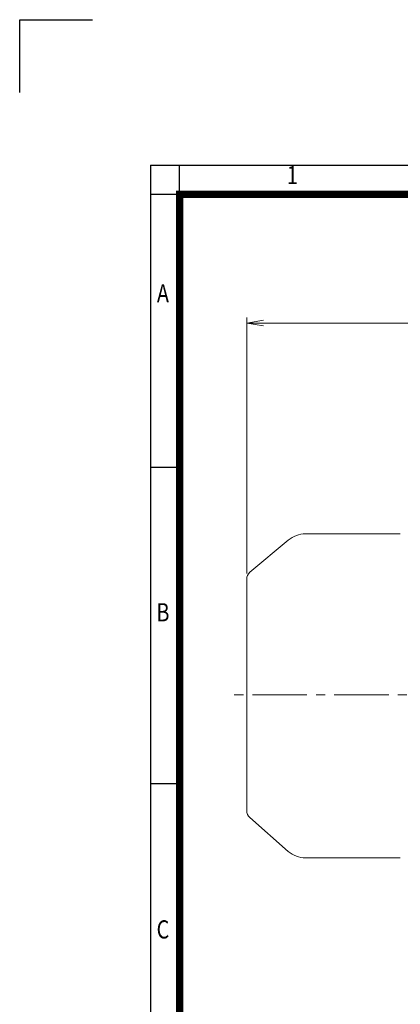
# Model space of a CAD drawing. Units: millimetres. Extents: x -8 to 2368, y 10 to 1690.
# Drawn here: x -8 to 411, y 607 to 1690 of the extents above; entities that cross this region are included whole.
import ezdxf
from ezdxf.enums import TextEntityAlignment as Align

# ---------------------------------------------------------------- set-up
doc = ezdxf.new("R2010")
doc.units = ezdxf.units.MM
doc.header["$LTSCALE"] = 80
doc.linetypes.add('CENTER2', pattern=[1.125, 0.75, -0.125, 0.125, -0.125])
doc.layers.get('0').update_dxf_attribs({"linetype": 'CONTINUOUS', "lineweight": 30})
doc.layers.get('DEFPOINTS').update_dxf_attribs({"linetype": 'CONTINUOUS'})
for name, color, linetype, lineweight in [('CENTER LINE', 1, 'CENTER2', 9), ('DIMENSION LINE', 2, 'CONTINUOUS', 13), ('OUTLINE', 3, 'CONTINUOUS', 20)]:
    doc.layers.add(name, color=color, linetype=linetype, lineweight=lineweight)
doc.styles.add('ROMANS', font='romans.shx', dxfattribs={"width": 0.7, "height": 3.5, "bigfont": 'whgtxt.shx'})
doc.styles.get("Standard").update_dxf_attribs({"font": 'romans.shx', "width": 0.8, "bigfont": 'whgtxt.shx'})
doc.dimstyles.get("Standard").update_dxf_attribs({"dimtxt": 3, "dimasz": 3, "dimexe": 1, "dimexo": 1, "dimgap": 1, "dimtad": 1, "dimdec": 1, "dimdsep": 46, "dimtxsty": 'Standard', "dimblk": 'OPEN', "dimcen": 0, "dimclrd": 2, "dimclre": 2, "dimclrt": 256, "dimadec": 1, "dimazin": 2, "dimtfac": 1, "dimtdec": 1, "dimtmove": 0, "dimatfit": 3, "dimldrblk": 'OPEN', "dimfxl": 0, "dimtolj": 1, "dimtzin": 0, "dimlwd": 9, "dimlwe": 9, "dimarcsym": 0})

# ---------------------------------------------------------------- blocks, each defined once
blk = doc.blocks.new('HS_A4양식_S_L(210X297MM)')
at = {"color": 0}
for p, q in [((18, 190), (18, 14)), ((18, 190), (283, 190)), ((18, 148.5), (22, 148.5)), ((18, 105), (22, 105))]:
    blk.add_line(p, q, dxfattribs=at)
for p, q in [((22, 14), (22, 190)), ((18, 186), (283, 186))]:
    blk.add_line(p, q)
at = {"color": 3, "const_width": 1}
blk.add_lwpolyline([(22, 18), (279, 18), (279, 186), (22, 186), (22, 17.5)], dxfattribs=at)
at = {"style": 'ROMANS', "width": 0.8}
for s, p in [('1', (37.49, 188.32)), ('A', (19.7, 172.05)), ('B', (19.7, 128.2)), ('C', (19.7, 84.6))]:
    blk.add_text(s, height=2.5, dxfattribs=at).set_placement(p, align=Align.MIDDLE)
blk = doc.blocks.new('_Open')
at = {"color": 0, "linetype": 'ByBlock', "lineweight": -2}
for p, q in [((-1, 0.167), (0, 0)), ((-1, -0.167), (0, 0)), ((0, 0), (-1, 0))]:
    blk.add_line(p, q, dxfattribs=at)
blk = doc.blocks.new('*D30')
at = {"layer": 'DEFPOINTS', "color": 0, "transparency": 16777216}
for p in [(241.6, 1355.9), (241.6, 1074.2), (919.1, 974.4)]:
    blk.add_point(p, dxfattribs=at)
at = {"layer": 'DIMENSION LINE', "color": 2, "lineweight": 9, "transparency": 16777216}
for p, q in [((241.6, 1080.4), (241.6, 1362.1)), ((900.5, 1355.9), (260.2, 1355.9)), ((919.1, 980.6), (919.1, 1362.1))]:
    blk.add_line(p, q, dxfattribs=at)
at = {"layer": 'DIMENSION LINE', "color": 2, "lineweight": 9, "transparency": 16777216, "xscale": 18.6, "yscale": 18.6, "zscale": 18.6, "rotation": 180}
blk.add_blockref('_Open', (241.6, 1355.9), dxfattribs=at)
at = {"layer": 'DIMENSION LINE', "color": 2, "lineweight": 9, "transparency": 16777216, "xscale": 18.6, "yscale": 18.6, "zscale": 18.6}
blk.add_blockref('_Open', (919.1, 1355.9), dxfattribs=at)
at = {"layer": 'DIMENSION LINE', "color": 7, "transparency": 16777216, "insert": (580.4, 1376.2), "char_height": 18.6, "attachment_point": 5}
blk.add_mtext('\\A1;(APPROX. 680)', dxfattribs=at)

msp = doc.modelspace()

# ---------------------------------------------------------------- linework, layer by layer
for p, q in [((-8.127, 1689.65), (71.873, 1689.65)), ((-8.127, 1609.65), (-8.127, 1689.65))]:
    msp.add_line(p, q)
at = {"layer": 'CENTER LINE'}
msp.add_line((937.962, 946.933), (222.117, 946.933), dxfattribs=at)
at = {"layer": 'OUTLINE'}
for p, q in [((287.264, 1117.115), (245.201, 1081.819)), ((410.629, 1124.133), (306.548, 1124.133)), ((241.629, 819.708), (241.629, 1074.159)), ((245.201, 812.047), (287.264, 774.752)), ((306.548, 767.733), (410.629, 767.733))]:
    msp.add_line(p, q, dxfattribs=at)
for centre, radius, start, end in [((306.548, 1094.133), 30, 90, 130), ((251.629, 1074.159), 10, 130, 180), ((251.629, 819.708), 10, 180, 230), ((306.548, 797.733), 30, 230, 270)]:
    msp.add_arc(centre, radius, start, end, dxfattribs=at)

# ---------------------------------------------------------------- block references
at = {"lineweight": 0, "xscale": 8, "yscale": 8, "zscale": 8}
msp.add_blockref('HS_A4양식_S_L(210X297MM)', (-8.127, 9.65), dxfattribs=at)

# ---------------------------------------------------------------- dimensions: what is measured, and where the dimension line sits
at = {"layer": 'DIMENSION LINE'}
dim = msp.add_linear_dim(base=(241.629, 1355.875), p1=(919.129, 974.433), p2=(241.629, 1074.159), text='(APPROX. 680)', dimstyle='Standard', override={"dimscale": 6.2, "dimclrt": 7, "dimtmove": 0}, dxfattribs=at)
dim.commit()
dim.dimension.update_dxf_attribs({"geometry": '*D30', "text_midpoint": (580.379, 1355.875), "dimtype": 160})

doc.saveas('drawing.dxf')
